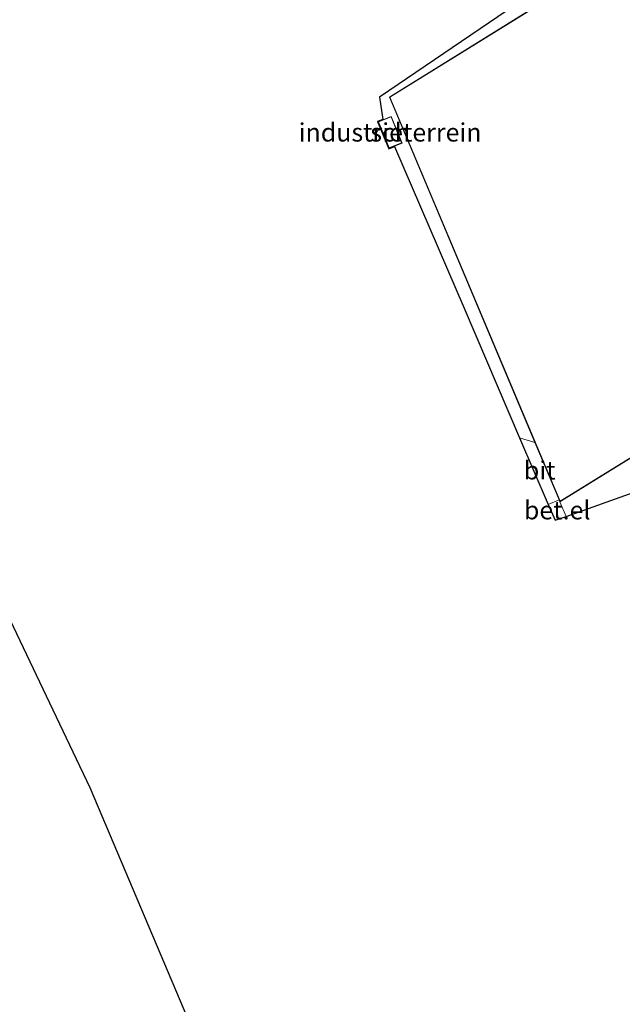
# Model space of a CAD drawing. Units: metres. Extents: x 127412 to 129371, y 462500 to 468753.
# Drawn here: x 128023 to 128105, y 463598 to 463732 of the extents above; entities that cross this region are included whole.
import ezdxf
from ezdxf.enums import TextEntityAlignment as Align

# ---------------------------------------------------------------- set-up
doc = ezdxf.new("R2010")
doc.units = ezdxf.units.M
doc.linetypes.add('IE-TERREINAFSCHEIDING', pattern=[10, 8, -2])
for name, color, linetype, lineweight in [('B-ME-IE-GRASLAND-GV-B6', 93, 'Continuous', 18), ('B-ME-IE-GRONDWERKLIJN-GROND_INGERICHT-GV-B6', 253, 'Continuous', 18), ('B-ME-IE-TERREINAFSCHEIDING-RASTERHEKWERK-L-B1', 8, 'IE-TERREINAFSCHEIDING', 18), ('B-ME-KG-KADASTRAAL-DAKRAND-L-B1', 13, 'Continuous', 18), ('B-ME-KG-KADASTRAAL-OPNAMEDTMGRENS-L-B1', 10, 'Continuous', 25), ('B-ME-OG-BEBOUWING-GV-B6', 173, 'Continuous', 18), ('B-ME-VH-VERH_SOORT-BITUMEN-GV-B6', 8, 'IE-TERREINAFSCHEIDING-NATUURLIJK-HOUTWAL', 18), ('B-ME-VH-VERH_SOORT-GV-B6', 8, 'Continuous', 18)]:
    doc.layers.add(name, color=color, linetype=linetype, lineweight=lineweight)
doc.styles.add('NLCS-ISO', font='NLCS-ISO.TTF')
doc.linetypes.add('IE-TERREINAFSCHEIDING-NATUURLIJK-HOUTWAL', pattern='A,7,-1.5,[67,NLCS.SHX,S=0.75,R=45,X=0,Y=0],-1.5,7,-1.5,[70,NLCS.SHX,S=0.75,R=0,X=0,Y=0],-1.5', length=20)

msp = doc.modelspace()

# ---------------------------------------------------------------- linework, layer by layer
at = {"layer": 'B-ME-IE-GRASLAND-GV-B6'}
msp.add_polyline3d([(127977.82, 463752.477, -1.4301), (127980.783, 463745.412, -1.4285), (127986.086, 463732.771, -1.443), (127990.757, 463721.636, -1.4377), (127996.184, 463708.697, -1.413), (128000.501, 463698.404, -1.4102), (128003.712, 463690.749, -1.3913), (128008.878, 463678.434, -1.3515), (128013.784, 463666.739, -1.3269), (128019.395, 463653.912, -1.3847), (128029.845, 463632.014, -1.4856), (128032.168, 463627.146, -1.4658), (128049.8016, 463585.5562, -1.425)], dxfattribs=at)
at = {"layer": 'B-ME-IE-GRONDWERKLIJN-GROND_INGERICHT-GV-B6'}
for points in [[(128137.071, 463761.15, -0.936), (128073.599, 463721.723, -0.787), (128073.112, 463721.421, -0.936), (128092.964, 463674.268, -0.677), (128090.875, 463674.906, -0.716), (128083.288, 463692.575, -0.84), (128073.8, 463714.669, -0.805), (128073.004, 463714.344, -0.805), (128071.478, 463718.077, -0.805), (128072.208, 463718.376, -0.805), (128071.726, 463721.419, -0.86), (128107.9, 463745.992, -0.931)], [(128073.031, 463714.409, -0.805), (128074.833, 463715.145, -0.805), (128073.345, 463718.786, -0.805), (128071.543, 463718.05, -0.805), (128073.031, 463714.409, -0.805)], [(128124.832, 463674.041, -0.89), (128097.217, 463664.172, -0.801), (128096.375, 463666.167, -0.804), (128121.029, 463681.392, -0.936)]]:
    msp.add_polyline3d(points, dxfattribs=at)
at = {"layer": 'B-ME-IE-TERREINAFSCHEIDING-RASTERHEKWERK-L-B1'}
for p, q in [((128092.964, 463674.268, -0.677), (128090.875, 463674.906, -0.716)), ((128096.375, 463666.167, -0.804), (128097.217, 463664.172, -0.801))]:
    msp.add_line(p, q, dxfattribs=at)
at = {"layer": 'B-ME-KG-KADASTRAAL-DAKRAND-L-B1'}
for points in [[(128121.046, 463681.461, 5.413), (128096.398, 463666.24, 5.393), (128073.175, 463721.401, 5.436), (128094.639, 463734.734, 5.16), (128094.682, 463734.76, 2.467), (128137.055, 463761.081, 2.467)], [(128073.058, 463714.474, 1.056), (128071.608, 463718.023, 1.103), (128073.318, 463718.721, 1.703), (128074.768, 463715.173, 1.406), (128073.058, 463714.474, 1.056)]]:
    msp.add_polyline3d(points, dxfattribs=at)
at = {"layer": 'B-ME-KG-KADASTRAAL-OPNAMEDTMGRENS-L-B1'}
for points in [[(127954.611, 463807.806, -1.398), (127957.869, 463800.04, -1.3455), (127960.881, 463792.86, -1.3177), (127967.515, 463777.045, -1.2883), (127970.789, 463769.239, -1.368), (127974.28, 463760.915, -1.4241), (127977.82, 463752.477, -1.4301), (127980.783, 463745.412, -1.4285), (127986.086, 463732.771, -1.443), (127990.757, 463721.636, -1.4377), (127996.184, 463708.697, -1.413), (128000.501, 463698.404, -1.4102), (128003.712, 463690.749, -1.3913), (128008.878, 463678.434, -1.3515), (128013.784, 463666.739, -1.3269), (128019.395, 463653.912, -1.3847), (128029.845, 463632.014, -1.4856), (128032.168, 463627.146, -1.4658), (128049.8016, 463585.5562, -1.425)], [(128107.9, 463745.992, -0.931), (128071.726, 463721.419, -0.86), (128072.208, 463718.376, -0.805), (128071.478, 463718.077, -0.805), (128073.004, 463714.344, -0.805), (128073.8, 463714.669, -0.805), (128083.288, 463692.575, -0.84), (128090.875, 463674.906, -0.716), (128094.796, 463665.775, -0.881), (128095.715, 463663.635, -0.809), (128097.217, 463664.172, -0.801), (128124.832, 463674.041, -0.89)]]:
    msp.add_polyline3d(points, dxfattribs=at)
at = {"layer": 'B-ME-OG-BEBOUWING-GV-B6'}
for points in [[(128191.22, 463724.691, -0.936), (128134.247, 463689.507, -0.936), (128128.416, 463685.927, -0.936), (128131.948, 463680.06, -0.936), (128124.639, 463675.547, -0.936), (128121.029, 463681.392, -0.936), (128096.375, 463666.167, -0.804), (128096.261, 463666.438, -0.856), (128092.964, 463674.268, -0.677), (128073.112, 463721.421, -0.936), (128073.599, 463721.723, -0.787), (128137.071, 463761.15, -0.936), (128141.655, 463753.77, -0.936), (128158.466, 463764.211, -0.936), (128159.571, 463762.432, -0.936), (128162.701, 463764.377, -0.936), (128163.474, 463763.132, -0.936), (128169.019, 463766.577, -0.936), (128183.816, 463742.757, -0.936), (128184.196, 463736.065, -0.936), (128191.22, 463724.691, -0.936)], [(128073.031, 463714.409, -0.805), (128071.543, 463718.05, -0.805), (128073.345, 463718.786, -0.805), (128074.833, 463715.145, -0.805), (128073.031, 463714.409, -0.805)]]:
    msp.add_polyline3d(points, dxfattribs=at)
at = {"layer": 'B-ME-VH-VERH_SOORT-BITUMEN-GV-B6'}
msp.add_polyline3d([(128092.964, 463674.268, -0.677), (128096.261, 463666.438, -0.856), (128094.796, 463665.775, -0.881), (128090.875, 463674.906, -0.716), (128092.964, 463674.268, -0.677)], dxfattribs=at)
at = {"layer": 'B-ME-VH-VERH_SOORT-GV-B6'}
msp.add_polyline3d([(128096.375, 463666.167, -0.804), (128097.217, 463664.172, -0.801), (128095.715, 463663.635, -0.809), (128094.796, 463665.775, -0.881), (128096.261, 463666.438, -0.856), (128096.375, 463666.167, -0.804)], dxfattribs=at)

# ---------------------------------------------------------------- texts
at = {"layer": 'B-ME-IE-GRONDWERKLIJN-GROND_INGERICHT-GV-B6', "ltscale": 0.2, "style": 'NLCS-ISO'}
msp.add_text('industrieterrein', height=2.5, dxfattribs=at).set_placement((128073.188, 463716.5975), align=Align.MIDDLE_CENTER)
at = {"layer": 'B-ME-OG-BEBOUWING-GV-B6', "ltscale": 0.2, "style": 'NLCS-ISO'}
msp.add_text('sch', height=2.5, dxfattribs=at).set_placement((128073.188, 463716.5975), align=Align.MIDDLE_CENTER)
at = {"layer": 'B-ME-VH-VERH_SOORT-BITUMEN-GV-B6', "ltscale": 0.2, "style": 'NLCS-ISO'}
msp.add_text('bit', height=2.5, dxfattribs=at).set_placement((128093.6196, 463670.4563), align=Align.MIDDLE_CENTER)
at = {"layer": 'B-ME-VH-VERH_SOORT-GV-B6', "ltscale": 0.2, "style": 'NLCS-ISO'}
msp.add_text('bet.el', height=2.5, dxfattribs=at).set_placement((128096.0086, 463665.0117), align=Align.MIDDLE_CENTER)

doc.saveas('drawing.dxf')
